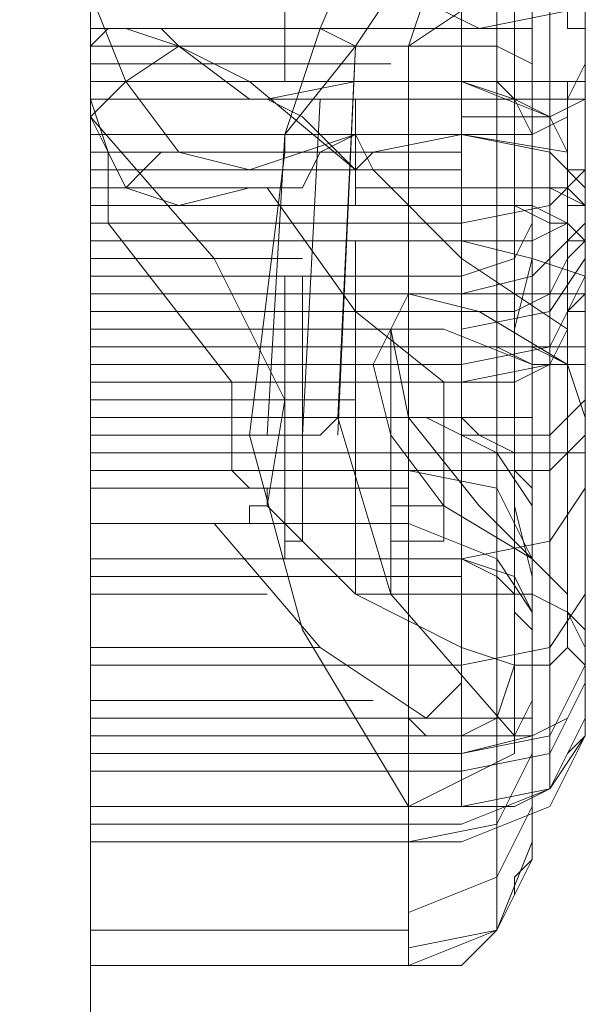
# Model space of a CAD drawing. Units: millimetres. Extents: x -3988 to 6205, y -8125 to 1539.
# Drawn here: x -1804 to -1752, y -5674 to -5585 of the extents above; entities that cross this region are included whole.
import ezdxf

# ---------------------------------------------------------------- set-up
doc = ezdxf.new("R2010")
doc.units = ezdxf.units.MM
doc.header["$MEASUREMENT"] = 0

# ---------------------------------------------------------------- blocks, each defined once
blk = doc.blocks.new('WMF0')
at = {"color": 35, "lineweight": 0}
blk.add_lwpolyline([(8.272321, -7.893999), (8.267368, -7.893999), (8.267368, -7.433325), (8.272321, -7.433325), (8.272321, -7.893999)], close=True, dxfattribs=at)
blk.add_lwpolyline([(8.272321, -7.893999), (8.272321, -7.827746), (8.272321, -7.765208), (8.272321, -7.709481), (8.272321, -7.663662)], dxfattribs=at)
at = {"color": 7, "lineweight": 0}
for points in [[(8.285324, -7.706386), (8.285324, -7.722484), (8.272321, -7.722484), (8.272321, -7.706386)], [(8.28842, -7.722484), (8.28842, -7.707005)], [(8.289659, -7.708243), (8.289659, -7.71072), (8.289659, -7.716293), (8.289659, -7.721246)], [(8.289659, -7.708862), (8.289659, -7.722484)], [(8.289039, -7.720008), (8.285943, -7.720627), (8.283467, -7.719388), (8.282847, -7.716912), (8.283467, -7.713197), (8.285943, -7.71072), (8.289039, -7.709481)], [(8.272321, -7.712577), (8.272321, -7.711958), (8.272321, -7.715054), (8.272321, -7.721246)], [(8.272321, -7.724961), (8.272321, -7.712577)], [(8.280371, -7.720627), (8.282228, -7.716293), (8.285324, -7.713197)], [(8.287182, -7.714435), (8.287182, -7.731772)], [(8.287182, -7.714435), (8.287182, -7.730534)], [(8.287801, -7.714435), (8.287801, -7.715054), (8.287801, -7.728676)], [(8.287182, -7.715054), (8.284086, -7.717531), (8.281609, -7.721246)], [(8.285324, -7.715054), (8.285324, -7.715673), (8.285324, -7.716912), (8.284086, -7.719388), (8.283467, -7.721246)], [(8.287182, -7.73363), (8.287182, -7.715054)], [(8.287801, -7.715054), (8.287801, -7.729295)], [(8.283467, -7.721246), (8.285324, -7.720008), (8.286563, -7.71815), (8.287182, -7.716912), (8.287801, -7.716293)], [(8.287801, -7.741679), (8.287801, -7.736726), (8.287801, -7.716293)], [(8.287801, -7.716912), (8.287801, -7.71815), (8.287801, -7.720627), (8.287801, -7.723104), (8.287801, -7.724342)], [(8.287801, -7.723104), (8.287801, -7.720627), (8.287801, -7.71815), (8.287801, -7.716912)], [(8.287182, -7.71815), (8.287182, -7.718769), (8.287182, -7.720627), (8.287182, -7.722484), (8.287182, -7.723104)], [(8.287182, -7.722484), (8.287182, -7.720627), (8.287182, -7.718769), (8.287182, -7.71815)], [(8.285324, -7.722484), (8.285324, -7.721865), (8.285324, -7.720627), (8.285324, -7.719388), (8.285324, -7.718769)], [(8.286563, -7.718769), (8.286563, -7.734868)], [(8.272321, -7.719388), (8.27356, -7.722484), (8.275417, -7.724961)], [(8.285324, -7.719388), (8.285324, -7.720627), (8.285324, -7.721865), (8.285324, -7.722484)], [(8.272321, -7.720008), (8.272321, -7.720627), (8.272321, -7.721246)], [(8.272321, -7.721246), (8.272321, -7.720627), (8.272321, -7.720008)], [(8.272321, -7.723104), (8.272321, -7.721246), (8.272321, -7.720008)], [(8.289659, -7.721246), (8.289659, -7.720627), (8.289039, -7.720627), (8.289039, -7.720008)], [(8.272321, -7.720627), (8.279132, -7.720627)], [(8.272321, -7.720627), (8.279132, -7.720627)], [(8.27356, -7.720627), (8.272941, -7.720627), (8.272321, -7.721246)], [(8.272321, -7.721246), (8.272321, -7.720627)], [(8.272321, -7.720627), (8.27356, -7.720627)], [(8.272321, -7.720627), (8.272321, -7.723104)], [(8.272321, -7.720627), (8.27356, -7.720627)], [(8.272321, -7.720627), (8.272941, -7.720627)], [(8.272321, -7.720627), (8.274798, -7.720627)], [(8.27356, -7.720627), (8.274179, -7.720627), (8.274798, -7.720627), (8.275417, -7.721246)], [(8.277894, -7.723104), (8.275417, -7.721246), (8.27356, -7.720627)], [(8.279132, -7.724961), (8.279132, -7.724342), (8.280371, -7.720627)], [(8.279132, -7.720627), (8.285324, -7.720627)], [(8.279132, -7.720627), (8.285324, -7.720627)], [(8.280371, -7.720627), (8.281609, -7.721246)], [(8.287801, -7.720627), (8.287182, -7.720627), (8.285324, -7.720627)], [(8.287801, -7.720627), (8.287182, -7.720627), (8.285324, -7.720627)], [(8.272321, -7.721246), (8.272321, -7.734249)], [(8.272321, -7.721246), (8.283467, -7.721246)], [(8.272321, -7.721246), (8.280371, -7.721246)], [(8.272321, -7.721246), (8.279132, -7.721246)], [(8.272321, -7.723723), (8.27356, -7.722484), (8.275417, -7.721246)], [(8.272321, -7.721246), (8.272321, -7.722484), (8.272321, -7.723104)], [(8.272321, -7.721246), (8.275417, -7.721246)], [(8.275417, -7.721246), (8.277894, -7.722484), (8.281609, -7.72558)], [(8.281609, -7.721246), (8.279132, -7.724342), (8.279132, -7.724961)], [(8.281609, -7.721246), (8.28099, -7.734249)], [(8.28099, -7.734868), (8.281609, -7.721246)], [(8.283467, -7.721246), (8.283467, -7.734249)], [(8.283467, -7.721246), (8.286563, -7.721246), (8.287801, -7.721865)], [(8.289659, -7.721246), (8.289659, -7.722484)], [(8.289659, -7.722484), (8.289659, -7.721246), (8.289659, -7.721865), (8.289659, -7.724342)], [(8.272321, -7.721865), (8.282847, -7.721865)], [(8.287801, -7.723104), (8.289039, -7.723104), (8.289659, -7.721865)], [(8.285324, -7.722484), (8.285324, -7.730534), (8.272321, -7.730534), (8.272321, -7.722484)], [(8.272321, -7.723104), (8.272321, -7.722484)], [(8.285324, -7.722484), (8.284705, -7.722484), (8.272321, -7.722484), (8.272321, -7.726819)], [(8.272321, -7.722484), (8.281609, -7.722484)], [(8.272321, -7.722484), (8.279752, -7.722484)], [(8.272321, -7.722484), (8.276656, -7.722484)], [(8.284705, -7.722484), (8.281609, -7.722484), (8.278513, -7.723104)], [(8.279132, -7.722484), (8.285324, -7.722484)], [(8.287801, -7.724342), (8.287182, -7.723104), (8.285324, -7.722484)], [(8.285324, -7.722484), (8.287182, -7.722484), (8.28842, -7.722484), (8.289039, -7.722484), (8.289659, -7.722484)], [(8.289039, -7.724961), (8.28842, -7.723723), (8.287182, -7.723104), (8.286563, -7.722484), (8.285324, -7.722484)], [(8.285324, -7.726819), (8.285324, -7.722484)], [(8.28842, -7.723723), (8.285324, -7.722484)], [(8.28842, -7.729915), (8.28842, -7.722484)], [(8.289659, -7.728676), (8.289659, -7.728057), (8.289039, -7.728057), (8.289039, -7.727438), (8.289039, -7.726819), (8.289039, -7.7262), (8.289039, -7.72558), (8.289039, -7.724961), (8.289039, -7.724342), (8.289039, -7.723723), (8.289039, -7.723104), (8.289659, -7.723104), (8.289659, -7.722484)], [(8.289039, -7.726819), (8.289039, -7.727438), (8.289039, -7.726819), (8.289039, -7.72558), (8.289039, -7.723723), (8.289039, -7.722484), (8.289039, -7.723104), (8.289039, -7.724961)], [(8.289659, -7.722484), (8.289659, -7.724342)], [(8.27356, -7.7262), (8.272941, -7.724961), (8.272321, -7.723104)], [(8.272321, -7.723104), (8.272321, -7.7262)], [(8.272321, -7.723104), (8.272321, -7.723723)], [(8.272321, -7.727438), (8.272321, -7.723104)], [(8.272321, -7.723104), (8.277894, -7.723104)], [(8.272321, -7.723104), (8.285324, -7.723104)], [(8.277894, -7.723104), (8.278513, -7.723104)], [(8.278513, -7.723104), (8.279752, -7.723723), (8.280371, -7.724342), (8.281609, -7.72558)], [(8.279752, -7.734868), (8.280371, -7.723104)], [(8.281609, -7.726819), (8.281609, -7.7262), (8.281609, -7.724961), (8.281609, -7.723723), (8.281609, -7.723104)], [(8.281609, -7.723104), (8.287801, -7.723104)], [(8.289659, -7.723104), (8.28842, -7.723723), (8.285324, -7.723723)], [(8.287182, -7.723104), (8.287182, -7.726819)], [(8.287801, -7.726819), (8.287801, -7.7262), (8.287801, -7.724961), (8.287801, -7.723723), (8.287801, -7.723104)], [(8.278513, -7.737345), (8.279132, -7.73363), (8.276656, -7.728676), (8.272321, -7.723723)], [(8.272321, -7.723723), (8.272941, -7.724961), (8.272941, -7.7262), (8.272941, -7.726819), (8.272941, -7.727438)], [(8.281609, -7.723723), (8.281609, -7.724961), (8.281609, -7.7262), (8.281609, -7.726819)], [(8.287801, -7.723723), (8.287801, -7.724961), (8.287801, -7.7262), (8.287801, -7.726819)], [(8.287801, -7.724342), (8.289039, -7.723723)], [(8.272321, -7.724342), (8.283467, -7.724342)], [(8.272321, -7.724342), (8.272321, -7.724961), (8.272321, -7.72558)], [(8.272321, -7.72558), (8.272321, -7.724961), (8.272321, -7.724342)], [(8.272321, -7.724342), (8.281609, -7.724342)], [(8.272321, -7.724342), (8.272941, -7.724342)], [(8.272321, -7.724342), (8.285324, -7.724342)], [(8.275417, -7.724961), (8.277894, -7.72558), (8.281609, -7.724342)], [(8.278513, -7.734868), (8.279132, -7.724342)], [(8.278513, -7.7262), (8.279752, -7.7262), (8.280371, -7.724961), (8.281609, -7.724342)], [(8.282228, -7.72558), (8.281609, -7.724342)], [(8.281609, -7.724342), (8.281609, -7.724961), (8.281609, -7.72558)], [(8.281609, -7.72558), (8.281609, -7.724961), (8.281609, -7.724342)], [(8.281609, -7.724342), (8.287801, -7.724342)], [(8.282228, -7.724961), (8.285324, -7.724342), (8.289039, -7.724961)], [(8.289659, -7.7262), (8.28842, -7.724961), (8.285324, -7.724342)], [(8.289039, -7.724342), (8.289039, -7.727438)], [(8.289659, -7.724342), (8.289659, -7.72558), (8.289659, -7.726819), (8.289659, -7.728057)], [(8.272321, -7.724961), (8.279132, -7.724961)], [(8.272321, -7.734868), (8.272321, -7.724961)], [(8.272321, -7.724961), (8.272941, -7.724961)], [(8.272321, -7.724961), (8.285324, -7.724961)], [(8.272321, -7.724961), (8.281609, -7.724961)], [(8.27356, -7.7262), (8.274179, -7.72558), (8.274798, -7.724961), (8.275417, -7.724961)], [(8.277894, -7.734868), (8.279132, -7.724961)], [(8.282228, -7.724961), (8.281609, -7.72558)], [(8.289039, -7.724961), (8.289039, -7.72558), (8.289659, -7.72558), (8.289659, -7.7262)], [(8.272321, -7.72558), (8.27356, -7.72558)], [(8.272321, -7.72558), (8.281609, -7.72558)], [(8.272321, -7.72558), (8.281609, -7.72558)], [(8.272321, -7.72558), (8.272941, -7.72558)], [(8.272321, -7.72558), (8.285324, -7.72558)], [(8.282228, -7.72558), (8.285324, -7.728676), (8.289039, -7.731153)], [(8.289659, -7.72558), (8.28842, -7.726819), (8.285324, -7.727438)], [(8.272321, -7.7262), (8.277894, -7.7262)], [(8.272321, -7.7262), (8.272321, -7.733011)], [(8.272321, -7.7262), (8.27356, -7.7262)], [(8.272321, -7.7262), (8.272941, -7.7262)], [(8.277894, -7.7262), (8.275417, -7.726819), (8.27356, -7.7262)], [(8.277894, -7.7262), (8.278513, -7.7262)], [(8.284705, -7.733011), (8.281609, -7.730534), (8.278513, -7.7262)], [(8.281609, -7.7262), (8.287801, -7.7262)], [(8.289659, -7.726819), (8.28842, -7.7262), (8.285324, -7.7262)], [(8.287801, -7.7262), (8.289039, -7.7262), (8.289659, -7.726819)], [(8.289659, -7.7262), (8.289659, -7.726819), (8.289039, -7.726819), (8.289039, -7.727438), (8.289039, -7.728057), (8.289039, -7.728676), (8.289039, -7.729295), (8.289039, -7.729915), (8.289039, -7.730534), (8.289659, -7.730534), (8.289659, -7.731153)], [(8.289659, -7.7262), (8.289659, -7.727438)], [(8.272321, -7.726819), (8.276656, -7.726819)], [(8.272321, -7.726819), (8.275417, -7.726819)], [(8.272321, -7.726819), (8.274798, -7.726819)], [(8.285324, -7.736106), (8.285324, -7.726819), (8.272321, -7.726819), (8.272321, -7.736106)], [(8.281609, -7.726819), (8.287801, -7.726819)], [(8.283467, -7.726819), (8.286563, -7.726819), (8.287801, -7.726819)], [(8.285324, -7.726819), (8.287182, -7.726819), (8.28842, -7.727438), (8.289039, -7.727438), (8.289659, -7.728057)], [(8.287801, -7.726819), (8.289039, -7.727438)], [(8.289659, -7.728057), (8.289659, -7.727438), (8.289659, -7.726819)], [(8.272321, -7.727438), (8.285324, -7.727438)], [(8.272321, -7.727438), (8.272941, -7.727438)], [(8.272321, -7.736106), (8.272321, -7.733011), (8.272321, -7.727438)], [(8.272941, -7.727438), (8.277275, -7.733011), (8.277275, -7.736106)], [(8.287801, -7.727438), (8.287182, -7.728676), (8.285324, -7.729295)], [(8.289659, -7.727438), (8.287801, -7.729295), (8.285324, -7.729915)], [(8.287801, -7.728676), (8.287801, -7.727438), (8.287801, -7.729295), (8.287801, -7.734249), (8.287801, -7.738583), (8.287801, -7.74106), (8.287801, -7.739822)], [(8.287801, -7.728057), (8.289039, -7.727438)], [(8.28842, -7.727438), (8.28842, -7.735487)], [(8.272321, -7.728057), (8.283467, -7.728057)], [(8.272321, -7.728057), (8.27356, -7.728057)], [(8.281609, -7.731772), (8.281609, -7.731153), (8.281609, -7.729915), (8.281609, -7.728676), (8.281609, -7.728057)], [(8.281609, -7.728057), (8.287801, -7.728057)], [(8.285324, -7.730534), (8.287182, -7.730534), (8.28842, -7.729915), (8.289039, -7.728676), (8.289659, -7.728057)], [(8.289659, -7.729295), (8.287801, -7.728676), (8.285324, -7.728057)], [(8.287801, -7.731772), (8.287801, -7.731153), (8.287801, -7.729915), (8.287801, -7.728676), (8.287801, -7.728057)], [(8.289039, -7.728057), (8.289039, -7.729295), (8.289039, -7.731153), (8.289039, -7.732391), (8.289039, -7.731153), (8.289039, -7.729295)], [(8.289659, -7.728057), (8.289659, -7.728676)], [(8.289659, -7.732391), (8.289659, -7.731153), (8.289659, -7.729915), (8.289659, -7.728676), (8.289659, -7.728057)], [(8.272321, -7.728676), (8.279752, -7.728676)], [(8.281609, -7.728676), (8.281609, -7.729915), (8.281609, -7.731153), (8.281609, -7.731772)], [(8.289659, -7.728676), (8.28842, -7.730534), (8.285324, -7.731153)], [(8.287801, -7.728676), (8.287182, -7.731153), (8.287182, -7.732391), (8.287182, -7.73363)], [(8.287182, -7.728676), (8.287182, -7.730534), (8.287182, -7.734249), (8.287182, -7.737964), (8.287182, -7.739822)], [(8.287182, -7.737964), (8.287182, -7.734249), (8.287182, -7.730534), (8.287182, -7.728676)], [(8.287801, -7.728676), (8.287801, -7.729915), (8.287801, -7.731153), (8.287801, -7.731772)], [(8.289659, -7.729295), (8.289659, -7.728676)], [(8.272321, -7.729295), (8.285324, -7.729295)], [(8.272321, -7.729295), (8.272321, -7.729915), (8.272321, -7.730534)], [(8.272321, -7.730534), (8.272321, -7.729915), (8.272321, -7.729295)], [(8.272321, -7.729295), (8.285324, -7.729295)], [(8.272321, -7.729295), (8.281609, -7.729295)], [(8.279132, -7.729295), (8.279132, -7.730534), (8.279132, -7.734249), (8.279132, -7.737345), (8.279132, -7.739202)], [(8.279132, -7.737345), (8.279132, -7.734249), (8.279132, -7.730534), (8.279132, -7.729295)], [(8.279132, -7.729295), (8.285324, -7.729295)], [(8.281609, -7.729295), (8.281609, -7.729915), (8.281609, -7.730534)], [(8.281609, -7.730534), (8.281609, -7.729915), (8.281609, -7.729295)], [(8.285324, -7.739202), (8.285324, -7.737345), (8.285324, -7.734249), (8.285324, -7.730534), (8.285324, -7.729295)], [(8.289659, -7.729295), (8.28842, -7.731772), (8.285324, -7.732391)], [(8.289039, -7.731153), (8.289039, -7.730534), (8.289659, -7.729915), (8.289659, -7.729295)], [(8.289039, -7.731153), (8.289039, -7.729295)], [(8.272321, -7.729915), (8.281609, -7.729915)], [(8.272321, -7.729915), (8.281609, -7.729915)], [(8.281609, -7.729915), (8.287801, -7.729915)], [(8.281609, -7.729915), (8.287801, -7.729915)], [(8.289039, -7.732391), (8.285943, -7.730534), (8.283467, -7.729915), (8.282847, -7.731153), (8.283467, -7.734249), (8.285943, -7.737345), (8.289039, -7.740441)], [(8.287801, -7.729915), (8.289039, -7.729915), (8.289659, -7.729915)], [(8.287801, -7.729915), (8.289039, -7.729915)], [(8.285324, -7.733011), (8.284705, -7.733011), (8.272321, -7.733011), (8.272321, -7.730534)], [(8.272321, -7.730534), (8.281609, -7.730534)], [(8.272321, -7.730534), (8.281609, -7.730534)], [(8.285324, -7.730534), (8.285324, -7.734249), (8.285324, -7.737345), (8.285324, -7.739202)], [(8.285324, -7.730534), (8.285324, -7.733011)], [(8.287182, -7.732391), (8.287182, -7.730534)], [(8.272321, -7.731153), (8.283467, -7.731153)], [(8.272321, -7.731153), (8.276656, -7.731153)], [(8.281609, -7.740441), (8.281609, -7.739202), (8.281609, -7.735487), (8.281609, -7.732391), (8.281609, -7.731153)], [(8.281609, -7.731153), (8.283467, -7.731153)], [(8.287801, -7.739202), (8.284705, -7.737345), (8.282847, -7.734868), (8.282228, -7.732391), (8.282847, -7.731153), (8.284705, -7.731153), (8.287801, -7.732391)], [(8.289039, -7.731153), (8.28842, -7.732391), (8.287182, -7.733011), (8.286563, -7.733011), (8.285324, -7.733011)], [(8.289659, -7.732391), (8.289659, -7.731153)], [(8.289659, -7.731153), (8.289659, -7.73363), (8.289659, -7.732391)], [(8.272321, -7.731772), (8.282847, -7.731772)], [(8.272321, -7.731772), (8.285324, -7.731772)], [(8.272321, -7.731772), (8.285324, -7.731772)], [(8.281609, -7.731772), (8.287801, -7.731772)], [(8.283467, -7.731772), (8.286563, -7.731772), (8.287801, -7.732391)], [(8.289659, -7.731772), (8.28842, -7.731772), (8.285324, -7.731772)], [(8.287801, -7.731772), (8.289039, -7.732391), (8.289659, -7.734249)], [(8.272321, -7.732391), (8.272321, -7.733011), (8.272321, -7.734249), (8.272321, -7.735487), (8.272321, -7.736106)], [(8.272321, -7.735487), (8.272321, -7.734249), (8.272321, -7.733011), (8.272321, -7.732391)], [(8.272321, -7.732391), (8.279132, -7.732391)], [(8.272321, -7.732391), (8.285324, -7.732391)], [(8.279132, -7.736106), (8.279132, -7.735487), (8.279132, -7.734249), (8.279132, -7.733011), (8.279132, -7.732391)], [(8.281609, -7.732391), (8.281609, -7.735487), (8.281609, -7.739202), (8.281609, -7.740441)], [(8.28842, -7.732391), (8.285324, -7.733011)], [(8.287801, -7.732391), (8.28842, -7.732391), (8.289039, -7.732391)], [(8.287801, -7.732391), (8.287801, -7.736106), (8.287801, -7.739202), (8.287801, -7.740441), (8.287801, -7.739202)], [(8.289659, -7.732391), (8.289039, -7.732391)], [(8.289039, -7.732391), (8.289039, -7.736106), (8.289039, -7.739822), (8.289039, -7.74106), (8.289039, -7.739822)], [(8.289659, -7.741679), (8.289659, -7.742298), (8.289659, -7.737964), (8.289659, -7.732391)], [(8.289659, -7.734249), (8.289659, -7.732391)], [(8.272321, -7.733011), (8.285324, -7.733011)], [(8.279132, -7.733011), (8.279132, -7.734249), (8.279132, -7.735487), (8.279132, -7.736106)], [(8.272321, -7.73363), (8.272321, -7.734249), (8.272321, -7.735487), (8.272321, -7.737345), (8.272321, -7.737964)], [(8.272321, -7.737345), (8.272321, -7.735487), (8.272321, -7.734249), (8.272321, -7.73363)], [(8.272321, -7.73363), (8.281609, -7.73363)], [(8.289659, -7.73363), (8.28842, -7.734868), (8.285324, -7.734868)], [(8.287182, -7.734868), (8.287182, -7.734249), (8.287182, -7.73363)], [(8.272321, -7.734249), (8.272321, -7.739202)], [(8.272321, -7.734249), (8.283467, -7.734249)], [(8.272321, -7.734249), (8.279132, -7.734249)], [(8.272321, -7.734249), (8.279132, -7.734249)], [(8.272321, -7.734249), (8.285324, -7.734249)], [(8.272321, -7.734249), (8.277894, -7.734249)], [(8.277894, -7.734868), (8.278513, -7.734868), (8.279132, -7.734868), (8.280371, -7.734868), (8.28099, -7.734249)], [(8.279132, -7.734249), (8.285324, -7.734249)], [(8.279132, -7.734249), (8.285324, -7.734249)], [(8.28099, -7.734249), (8.282847, -7.740441), (8.287182, -7.745394)], [(8.283467, -7.734249), (8.285324, -7.734249), (8.285943, -7.734868), (8.287182, -7.735487), (8.287182, -7.736106), (8.287801, -7.736726)], [(8.283467, -7.734249), (8.283467, -7.739202)], [(8.287801, -7.737345), (8.286563, -7.735487), (8.284086, -7.734249)], [(8.287182, -7.734249), (8.285324, -7.734249)], [(8.287801, -7.734249), (8.287182, -7.734249), (8.285324, -7.734249)], [(8.285324, -7.736106), (8.287182, -7.736106), (8.28842, -7.736106), (8.289039, -7.735487), (8.289659, -7.734868), (8.289659, -7.734249)], [(8.289659, -7.744775), (8.289659, -7.734249)], [(8.272321, -7.734868), (8.277894, -7.734868)], [(8.272321, -7.753444), (8.272321, -7.747871), (8.272321, -7.734868)], [(8.283467, -7.747871), (8.279752, -7.741679), (8.277894, -7.734868)], [(8.286563, -7.739822), (8.286563, -7.734868)], [(8.287182, -7.734868), (8.287182, -7.735487), (8.287182, -7.737345), (8.287801, -7.739822)], [(8.287182, -7.745394), (8.287182, -7.734868)], [(8.272321, -7.735487), (8.283467, -7.735487)], [(8.272321, -7.735487), (8.281609, -7.735487)], [(8.272321, -7.735487), (8.281609, -7.735487)], [(8.281609, -7.735487), (8.283467, -7.735487)], [(8.281609, -7.735487), (8.287801, -7.735487)], [(8.287801, -7.735487), (8.289039, -7.735487), (8.289659, -7.735487)], [(8.28842, -7.735487), (8.28842, -7.747252)], [(8.272321, -7.736106), (8.279132, -7.736106)], [(8.285324, -7.747871), (8.285324, -7.736106), (8.272321, -7.736106), (8.272321, -7.747871)], [(8.272321, -7.737964), (8.272321, -7.736106)], [(8.272321, -7.736106), (8.277275, -7.736106)], [(8.277275, -7.736106), (8.277894, -7.736726), (8.278513, -7.736726)], [(8.287801, -7.739202), (8.286563, -7.736726), (8.283467, -7.736106)], [(8.272321, -7.736726), (8.283467, -7.736726)], [(8.278513, -7.736726), (8.278513, -7.737345), (8.277894, -7.737345), (8.277894, -7.737964), (8.277275, -7.737964), (8.276656, -7.737964)], [(8.278513, -7.736726), (8.278513, -7.737345)], [(8.289659, -7.736726), (8.28842, -7.738583), (8.285324, -7.739202)], [(8.287182, -7.736726), (8.287182, -7.745394)], [(8.285324, -7.742298), (8.281609, -7.740441), (8.278513, -7.737345)], [(8.272321, -7.737964), (8.283467, -7.737964)], [(8.272321, -7.744775), (8.272321, -7.737964)], [(8.272321, -7.737964), (8.276656, -7.737964)], [(8.272321, -7.737964), (8.281609, -7.737964)], [(8.276656, -7.737964), (8.280371, -7.742298), (8.284086, -7.744775)], [(8.287801, -7.74106), (8.286563, -7.739202), (8.283467, -7.737964)], [(8.287182, -7.737964), (8.287182, -7.744775)], [(8.272321, -7.739202), (8.272321, -7.745394), (8.272321, -7.751586), (8.272321, -7.753444)], [(8.272321, -7.739202), (8.283467, -7.739202)], [(8.279132, -7.739202), (8.285324, -7.739202)], [(8.283467, -7.739202), (8.283467, -7.745394), (8.283467, -7.751586), (8.283467, -7.753444)], [(8.287801, -7.741679), (8.287182, -7.74106), (8.287182, -7.740441), (8.286563, -7.739822), (8.285324, -7.739202), (8.283467, -7.739202)], [(8.287801, -7.74106), (8.287182, -7.739822), (8.285324, -7.739202)], [(8.287801, -7.739202), (8.287801, -7.744775)], [(8.289039, -7.740441), (8.28842, -7.739822), (8.287801, -7.739202)], [(8.272321, -7.739822), (8.285324, -7.739822)], [(8.286563, -7.739822), (8.286563, -7.745394), (8.286563, -7.750967), (8.286563, -7.752205)], [(8.287801, -7.739822), (8.287801, -7.744156), (8.287801, -7.749729)], [(8.272321, -7.740441), (8.278513, -7.740441)], [(8.281609, -7.740441), (8.287801, -7.740441)], [(8.289659, -7.740441), (8.28842, -7.742298), (8.285324, -7.742918)], [(8.287801, -7.740441), (8.289039, -7.74106), (8.289659, -7.742298)], [(8.289039, -7.740441), (8.289039, -7.74106), (8.289659, -7.741679)], [(8.289039, -7.740441), (8.289039, -7.742298)], [(8.289039, -7.742298), (8.289039, -7.740441)], [(8.289659, -7.742918), (8.289659, -7.74106)], [(8.287801, -7.749729), (8.287801, -7.74849), (8.287801, -7.745394), (8.287801, -7.741679)], [(8.289659, -7.744775), (8.289659, -7.742918), (8.289659, -7.741679)], [(8.272321, -7.742298), (8.279752, -7.742298)], [(8.272321, -7.742298), (8.280371, -7.742298)], [(8.284086, -7.744775), (8.284705, -7.744156), (8.285324, -7.743537), (8.285324, -7.742918), (8.285324, -7.742298)], [(8.287182, -7.742918), (8.285324, -7.742298)], [(8.289039, -7.742298), (8.28842, -7.742918), (8.287801, -7.742918), (8.287182, -7.742918)], [(8.289659, -7.742918), (8.289039, -7.742298)], [(8.272321, -7.742918), (8.285324, -7.742918)], [(8.287182, -7.742918), (8.286563, -7.744775), (8.285324, -7.745394)], [(8.285324, -7.745394), (8.285943, -7.745394), (8.287182, -7.745394), (8.287801, -7.745394), (8.289039, -7.744775), (8.289659, -7.743537), (8.289659, -7.742918)], [(8.289659, -7.742918), (8.28842, -7.745394), (8.285324, -7.746013)], [(8.289659, -7.743537), (8.28842, -7.746013), (8.285324, -7.746633)], [(8.272321, -7.744156), (8.282228, -7.744156)], [(8.287801, -7.744156), (8.287182, -7.745394), (8.287182, -7.746013)], [(8.285324, -7.745394), (8.285324, -7.747871), (8.272321, -7.747871), (8.272321, -7.744775)], [(8.272321, -7.744775), (8.283467, -7.744775)], [(8.283467, -7.744775), (8.286563, -7.744775), (8.287801, -7.744775)], [(8.283467, -7.744775), (8.284086, -7.745394), (8.285324, -7.745394)], [(8.284086, -7.744775), (8.283467, -7.744775)], [(8.289659, -7.744775), (8.289659, -7.745394), (8.289039, -7.746013), (8.28842, -7.747252), (8.287182, -7.747871), (8.285324, -7.747871)], [(8.289659, -7.744775), (8.289659, -7.745394), (8.289039, -7.746013), (8.28842, -7.747252), (8.287182, -7.747871), (8.285324, -7.747871)], [(8.289659, -7.744775), (8.28842, -7.747252), (8.285324, -7.74849)], [(8.289659, -7.744775), (8.28842, -7.747252), (8.285324, -7.74849)], [(8.272321, -7.745394), (8.285324, -7.745394)], [(8.289659, -7.745394), (8.28842, -7.747871), (8.285324, -7.749109)], [(8.289659, -7.745394), (8.28842, -7.747252), (8.285324, -7.747871)], [(8.287801, -7.745394), (8.285324, -7.746013)], [(8.287182, -7.746013), (8.287182, -7.745394)], [(8.28842, -7.747252), (8.28842, -7.745394)], [(8.272321, -7.746013), (8.285324, -7.746013)], [(8.272321, -7.746013), (8.285324, -7.746013)], [(8.287182, -7.746013), (8.285943, -7.746633), (8.284705, -7.747252), (8.283467, -7.747871)], [(8.283467, -7.749109), (8.286563, -7.74849), (8.287801, -7.746013)], [(8.272321, -7.746633), (8.285324, -7.746633)], [(8.286563, -7.752205), (8.286563, -7.746633)], [(8.272321, -7.753444), (8.283467, -7.753444), (8.283467, -7.747871)], [(8.272321, -7.747871), (8.283467, -7.747871)], [(8.272321, -7.747871), (8.285324, -7.747871)], [(8.283467, -7.751586), (8.286563, -7.750348), (8.287801, -7.747871)], [(8.272321, -7.74849), (8.285324, -7.74849)], [(8.272321, -7.74849), (8.285324, -7.74849)], [(8.272321, -7.749109), (8.283467, -7.749109)], [(8.272321, -7.749109), (8.285324, -7.749109)], [(8.283467, -7.752824), (8.286563, -7.752205), (8.287801, -7.749109)], [(8.287801, -7.749729), (8.287182, -7.750348), (8.287182, -7.750967), (8.286563, -7.752205), (8.285324, -7.753444), (8.283467, -7.753444)], [(8.283467, -7.753444), (8.286563, -7.752205), (8.287801, -7.749729)], [(8.272321, -7.752205), (8.283467, -7.752205)]]:
    blk.add_lwpolyline(points, dxfattribs=at)
for points in [[(8.279132, -7.718769), (8.279132, -7.719388), (8.279132, -7.720627), (8.279132, -7.721865), (8.279132, -7.722484), (8.279132, -7.721865), (8.279132, -7.720627), (8.279132, -7.719388), (8.279132, -7.718769)], [(8.279132, -7.721246), (8.279132, -7.720627), (8.279132, -7.720008), (8.279132, -7.720627), (8.279132, -7.721246)], [(8.289659, -7.726819), (8.289659, -7.7262), (8.289659, -7.726819)], [(8.289659, -7.728676), (8.289659, -7.729295), (8.289659, -7.728676)], [(8.281609, -7.73363), (8.281609, -7.734249), (8.281609, -7.735487), (8.281609, -7.737345), (8.281609, -7.737964), (8.281609, -7.737345), (8.281609, -7.735487), (8.281609, -7.734249), (8.281609, -7.73363)]]:
    blk.add_lwpolyline(points, close=True, dxfattribs=at)
at = {"color": 253, "lineweight": 0}
for points in [[(8.279132, -7.738583), (8.279132, -7.737345), (8.279132, -7.734249), (8.279132, -7.731153), (8.279132, -7.729295)], [(8.279132, -7.729295), (8.279752, -7.729295)], [(8.279132, -7.731153), (8.279132, -7.734249), (8.279132, -7.737345), (8.279132, -7.738583)], [(8.279752, -7.732391), (8.281609, -7.732391), (8.281609, -7.731153), (8.279752, -7.731153)], [(8.281609, -7.732391), (8.281609, -7.731153)], [(8.281609, -7.740441), (8.281609, -7.739202), (8.281609, -7.735487), (8.281609, -7.732391), (8.281609, -7.731153)], [(8.281609, -7.731153), (8.282847, -7.731153)], [(8.279752, -7.732391), (8.281609, -7.732391)], [(8.279752, -7.732391), (8.279752, -7.735487)], [(8.279752, -7.735487), (8.279752, -7.732391)], [(8.281609, -7.732391), (8.281609, -7.735487)], [(8.281609, -7.735487), (8.281609, -7.732391)], [(8.281609, -7.732391), (8.281609, -7.735487), (8.281609, -7.739202), (8.281609, -7.740441)], [(8.282847, -7.734249), (8.284705, -7.734249), (8.284705, -7.733011), (8.282847, -7.733011)], [(8.284705, -7.734249), (8.284705, -7.733011)], [(8.279132, -7.734249), (8.279752, -7.734249)], [(8.279132, -7.734249), (8.279752, -7.734249)], [(8.282847, -7.734249), (8.284705, -7.734249)], [(8.282847, -7.737345), (8.282847, -7.734249)], [(8.282847, -7.734249), (8.282847, -7.737345)], [(8.284705, -7.737345), (8.284705, -7.734249)], [(8.284705, -7.734249), (8.284705, -7.737345)], [(8.279752, -7.735487), (8.281609, -7.735487), (8.281609, -7.736726), (8.279752, -7.736726)], [(8.279752, -7.735487), (8.281609, -7.735487)], [(8.281609, -7.735487), (8.281609, -7.736726)], [(8.281609, -7.735487), (8.282847, -7.735487)], [(8.281609, -7.735487), (8.282847, -7.735487)], [(8.282847, -7.737345), (8.284705, -7.737345)], [(8.282847, -7.737345), (8.284705, -7.737345), (8.284705, -7.738583), (8.282847, -7.738583)], [(8.284705, -7.737345), (8.284705, -7.738583)], [(8.279132, -7.738583), (8.279752, -7.738583)], [(8.281609, -7.740441), (8.282847, -7.740441)]]:
    blk.add_lwpolyline(points, dxfattribs=at)
for points in [[(8.279752, -7.729295), (8.279752, -7.731153), (8.279752, -7.734249), (8.279752, -7.737345), (8.279752, -7.738583), (8.279752, -7.737345), (8.279752, -7.734249), (8.279752, -7.731153), (8.279752, -7.729295)], [(8.279752, -7.731153), (8.279752, -7.732391), (8.279752, -7.731153)], [(8.282847, -7.731153), (8.282847, -7.732391), (8.282847, -7.735487), (8.282847, -7.739202), (8.282847, -7.740441), (8.282847, -7.739202), (8.282847, -7.735487), (8.282847, -7.732391), (8.282847, -7.731153)], [(8.282847, -7.733011), (8.282847, -7.734249), (8.282847, -7.733011)], [(8.279752, -7.736726), (8.279752, -7.735487), (8.279752, -7.736726)], [(8.282847, -7.738583), (8.282847, -7.737345), (8.282847, -7.738583)]]:
    blk.add_lwpolyline(points, close=True, dxfattribs=at)

msp = doc.modelspace()

# ---------------------------------------------------------------- block references
at = {"xscale": 2595.574777035486, "yscale": 2595.574777035486, "zscale": 2595.574777035485}
msp.add_blockref('WMF0', (-23268.889, 14453.893), dxfattribs=at)

doc.saveas('drawing.dxf')
